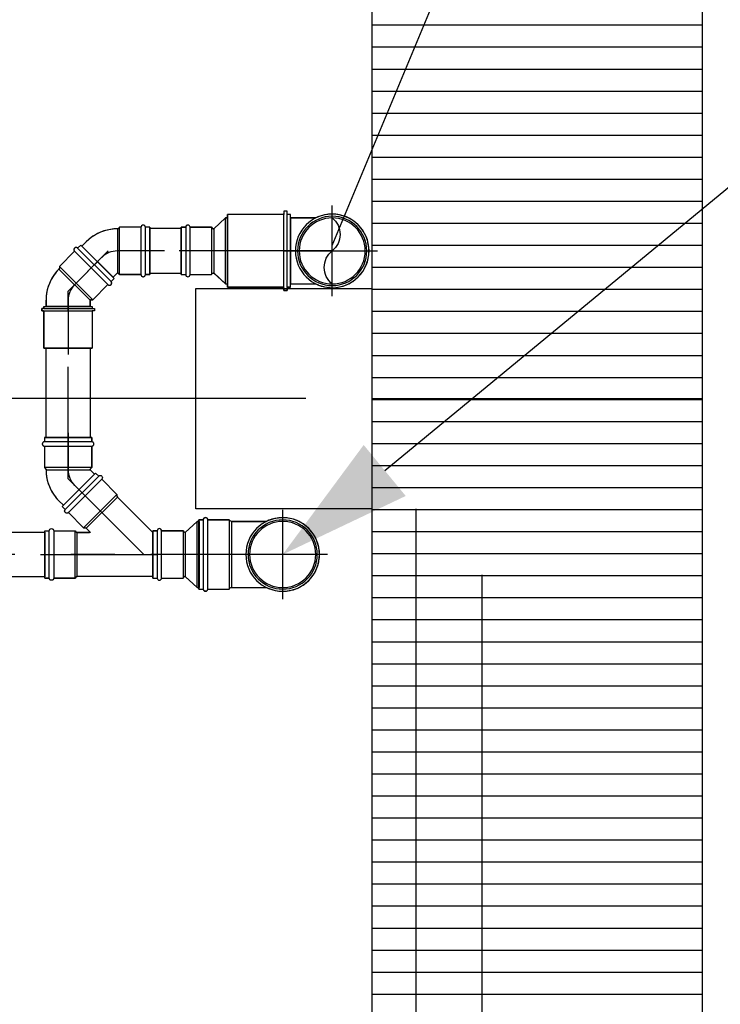
# Model space of a CAD drawing. Extents: x 4844 to 5024, y 915 to 1159.
# Drawn here: x 4986 to 4988, y 942 to 944 of the extents above; entities that cross this region are included whole.
import ezdxf

# ---------------------------------------------------------------- set-up
doc = ezdxf.new("R2010")
doc.units = 0
doc.linetypes.add('DASHDOT', pattern=[25.4, 12.7, -6.35, 0, -6.35])
doc.linetypes.add('HIDDEN2', pattern=[4.7625, 3.175, -1.5875])
doc.layers.get('0').update_dxf_attribs({"linetype": 'CONTINUOUS'})
for name, color, linetype in [('IND_DIAMETRO', 4, 'CONTINUOUS'), ('IND_PRUMADA', 4, 'CONTINUOUS'), ('SE-BS-PAREDE', 9, 'CONTINUOUS'), ('SE-BS-PROJEÇÃO', 9, 'HIDDEN2'), ('SE-HIDRO-EIXO', 8, 'DASHDOT'), ('SE-HIDRO-ÁGUAS PLUVIAIS', 80, 'CONTINUOUS')]:
    doc.layers.add(name, color=color, linetype=linetype)

# ---------------------------------------------------------------- blocks, each defined once
blk = doc.blocks.new('*U65', base_point=(4940.6455, 1114.2441))
at = {"color": 0, "linetype": 'ByBlock', "ltscale": 0.02}
for p, q in [((4940.6455, 1114.1412), (4940.6455, 1114.347)), ((4940.5853, 1114.3021), (4940.5943, 1114.31)), ((4940.5943, 1114.31), (4940.596, 1114.3114)), ((4940.596, 1114.3114), (4940.6062, 1114.3177)), ((4940.6062, 1114.3177), (4940.6081, 1114.3188)), ((4940.6081, 1114.3188), (4940.6192, 1114.3233)), ((4940.6192, 1114.3233), (4940.6212, 1114.3241)), ((4940.6212, 1114.3241), (4940.633, 1114.3266)), ((4940.633, 1114.3266), (4940.6351, 1114.3271)), ((4940.6351, 1114.3271), (4940.6471, 1114.3276)), ((4940.6471, 1114.3276), (4940.6493, 1114.3276)), ((4940.6493, 1114.3276), (4940.6612, 1114.3261)), ((4940.6612, 1114.3261), (4940.6633, 1114.3258)), ((4940.6633, 1114.3258), (4940.6748, 1114.3223)), ((4940.6748, 1114.3223), (4940.6769, 1114.3216)), ((4940.6769, 1114.3216), (4940.6804, 1114.3198)), ((4940.6804, 1114.3198), (4940.6825, 1114.3191)), ((4940.7405, 1114.3191), (4940.6825, 1114.3191)), ((4940.6825, 1114.3191), (4940.7405, 1114.3191)), ((4940.7405, 1114.1691), (4940.7405, 1114.3191)), ((4940.7405, 1114.3191), (4940.7405, 1114.1711)), ((4940.5695, 1114.2787), (4940.5753, 1114.2892)), ((4940.5753, 1114.2892), (4940.5764, 1114.2911)), ((4940.5764, 1114.2911), (4940.5839, 1114.3004)), ((4940.5839, 1114.3004), (4940.5853, 1114.3021)), ((4940.5643, 1114.2632), (4940.5647, 1114.2654)), ((4940.5647, 1114.2654), (4940.5687, 1114.2767)), ((4940.5687, 1114.2767), (4940.5695, 1114.2787)), ((4940.7551, 1114.2441), (4940.5426, 1114.2441)), ((4940.5622, 1114.2492), (4940.5623, 1114.2514)), ((4940.5622, 1114.2372), (4940.5622, 1114.2492)), ((4940.5623, 1114.2514), (4940.5643, 1114.2632)), ((4940.5626, 1114.2351), (4940.5622, 1114.2372)), ((4940.5646, 1114.2232), (4940.5626, 1114.2351)), ((4940.5653, 1114.2212), (4940.5646, 1114.2232)), ((4940.5693, 1114.2099), (4940.5653, 1114.2212)), ((4940.5703, 1114.2079), (4940.5693, 1114.2099)), ((4940.5762, 1114.1975), (4940.5703, 1114.2079)), ((4940.5775, 1114.1958), (4940.5762, 1114.1975)), ((4940.5851, 1114.1864), (4940.5775, 1114.1958)), ((4940.5867, 1114.185), (4940.5851, 1114.1864)), ((4940.5957, 1114.177), (4940.5867, 1114.185)), ((4940.5975, 1114.1759), (4940.5957, 1114.177)), ((4940.6078, 1114.1696), (4940.5975, 1114.1759)), ((4940.6098, 1114.1687), (4940.6078, 1114.1696)), ((4940.6209, 1114.1643), (4940.6098, 1114.1687)), ((4940.623, 1114.1638), (4940.6209, 1114.1643)), ((4940.6348, 1114.1612), (4940.623, 1114.1638)), ((4940.6369, 1114.1611), (4940.6348, 1114.1612)), ((4940.6489, 1114.1606), (4940.6369, 1114.1611)), ((4940.6511, 1114.1609), (4940.6489, 1114.1606)), ((4940.663, 1114.1624), (4940.6511, 1114.1609)), ((4940.6651, 1114.163), (4940.663, 1114.1624)), ((4940.6765, 1114.1665), (4940.6651, 1114.163)), ((4940.6785, 1114.1675), (4940.6765, 1114.1665)), ((4940.6803, 1114.1684), (4940.6785, 1114.1675)), ((4940.6825, 1114.1691), (4940.6803, 1114.1684)), ((4940.7405, 1114.1691), (4940.6825, 1114.1691)), ((4940.7405, 1114.1691), (4940.6825, 1114.1691)), ((4940.7405, 1114.1711), (4940.7405, 1114.1691)), ((4940.7405, 1114.1691), (4940.7405, 1114.1691))]:
    blk.add_line(p, q, dxfattribs=at)
for radius in [0.0836, 0.0786, 0.075]:
    blk.add_circle((4940.6455, 1114.2441), radius, dxfattribs=at)
for centre, start, end in [((4940.6756, 1114.2816), 128.718, 231.282), ((4940.6155, 1114.2066), 308.718, 51.282)]:
    blk.add_arc(centre, 0.0481, start, end, dxfattribs=at)
blk = doc.blocks.new('*U66', base_point=(4940.8751, 1114.4358))
at = {"color": 0, "linetype": 'ByBlock', "ltscale": 0.02}
for p, q in [((4940.8751, 1114.3533), (4940.8751, 1114.5183)), ((4940.8751, 1114.5183), (4940.8826, 1114.5183)), ((4940.8751, 1114.5183), (4940.8826, 1114.5183)), ((4940.8751, 1114.3533), (4940.8751, 1114.5183)), ((4940.8751, 1114.5183), (4940.8811, 1114.5183)), ((4940.8811, 1114.5183), (4940.8826, 1114.5203)), ((4940.8826, 1114.5183), (4940.8826, 1114.5258)), ((4940.8826, 1114.5258), (4940.8901, 1114.5258)), ((4940.8826, 1114.5203), (4940.8826, 1114.5258)), ((4940.8826, 1114.5258), (4940.8901, 1114.5258)), ((4940.8826, 1114.3533), (4940.8826, 1114.5183)), ((4940.8901, 1114.5258), (4940.8901, 1114.5183)), ((4940.8901, 1114.5258), (4940.8901, 1114.5198)), ((4940.8901, 1114.5198), (4940.8921, 1114.5183)), ((4940.8901, 1114.3533), (4940.8901, 1114.5183)), ((4940.8901, 1114.5183), (4941.0175, 1114.5183)), ((4940.8921, 1114.5183), (4941.0175, 1114.5183)), ((4941.0175, 1114.3533), (4941.0175, 1114.5183)), ((4941.0175, 1114.5183), (4941.0175, 1114.3553)), ((4940.8611, 1114.4358), (4941.0386, 1114.4358)), ((4941.0175, 1114.3553), (4941.0175, 1114.3533)), ((4940.8751, 1114.3533), (4940.8826, 1114.3533)), ((4940.8811, 1114.3533), (4940.8751, 1114.3533)), ((4940.8826, 1114.3513), (4940.8811, 1114.3533)), ((4940.8826, 1114.3533), (4940.8826, 1114.3458)), ((4940.8826, 1114.3458), (4940.8826, 1114.3513)), ((4940.8826, 1114.3458), (4940.8901, 1114.3458)), ((4940.8901, 1114.3458), (4940.8826, 1114.3458)), ((4940.8901, 1114.3533), (4941.0175, 1114.3533)), ((4940.8901, 1114.3458), (4940.8901, 1114.3533)), ((4940.8921, 1114.3533), (4940.8901, 1114.3518)), ((4940.8901, 1114.3518), (4940.8901, 1114.3458)), ((4941.0175, 1114.3533), (4940.8921, 1114.3533)), ((4941.0175, 1114.3533), (4941.0175, 1114.3533))]:
    blk.add_line(p, q, dxfattribs=at)
blk = doc.blocks.new('*U103', base_point=(4823.4431, 838.2699))
at = {"color": 0, "linetype": 'ByBlock', "ltscale": 0.02}
for p, q in [((4823.4329, 838.315), (4823.4255, 838.3123)), ((4823.4405, 838.3171), (4823.4329, 838.315)), ((4823.4482, 838.3186), (4823.4405, 838.3171)), ((4823.456, 838.3196), (4823.4482, 838.3186)), ((4823.4638, 838.3199), (4823.456, 838.3196)), ((4823.4638, 838.3199), (4823.4638, 838.2199)), ((4823.4641, 838.3199), (4823.4638, 838.3199)), ((4823.4643, 838.3199), (4823.4641, 838.3199)), ((4823.4646, 838.3199), (4823.4643, 838.3199)), ((4823.4649, 838.32), (4823.4646, 838.3199)), ((4823.4651, 838.3201), (4823.4649, 838.32)), ((4823.4653, 838.3202), (4823.4651, 838.3201)), ((4823.4656, 838.3204), (4823.4653, 838.3202)), ((4823.4658, 838.3205), (4823.4656, 838.3204)), ((4823.466, 838.3207), (4823.4658, 838.3205)), ((4823.4662, 838.3208), (4823.466, 838.3207)), ((4823.4688, 838.3235), (4823.4662, 838.3208)), ((4823.4688, 838.3235), (4823.4662, 838.3208)), ((4823.5174, 838.3235), (4823.4688, 838.3235)), ((4823.4688, 838.2163), (4823.4688, 838.3235)), ((4823.5174, 838.3235), (4823.4688, 838.3235)), ((4823.5175, 838.3243), (4823.5174, 838.3239)), ((4823.5174, 838.3239), (4823.5174, 838.3235)), ((4823.5174, 838.3235), (4823.5174, 838.2163)), ((4823.5176, 838.3248), (4823.5175, 838.3243)), ((4823.5177, 838.3252), (4823.5176, 838.3248)), ((4823.5179, 838.3256), (4823.5177, 838.3252)), ((4823.5181, 838.326), (4823.5179, 838.3256)), ((4823.5183, 838.3263), (4823.5181, 838.326)), ((4823.5186, 838.3267), (4823.5183, 838.3263)), ((4823.5189, 838.327), (4823.5186, 838.3267)), ((4823.5192, 838.3273), (4823.5189, 838.327)), ((4823.5195, 838.3276), (4823.5192, 838.3273)), ((4823.5199, 838.3278), (4823.5195, 838.3276)), ((4823.5203, 838.328), (4823.5199, 838.3278)), ((4823.5207, 838.3282), (4823.5203, 838.328)), ((4823.5211, 838.3283), (4823.5207, 838.3282)), ((4823.5215, 838.3284), (4823.5211, 838.3283)), ((4823.522, 838.3284), (4823.5215, 838.3284)), ((4823.5224, 838.3285), (4823.522, 838.3284)), ((4823.5228, 838.3284), (4823.5224, 838.3285)), ((4823.5233, 838.3284), (4823.5228, 838.3284)), ((4823.5237, 838.3283), (4823.5233, 838.3284)), ((4823.5241, 838.3282), (4823.5237, 838.3283)), ((4823.5245, 838.328), (4823.5241, 838.3282)), ((4823.5249, 838.3278), (4823.5245, 838.328)), ((4823.5253, 838.3276), (4823.5249, 838.3278)), ((4823.5256, 838.3273), (4823.5253, 838.3276)), ((4823.5259, 838.327), (4823.5256, 838.3273)), ((4823.5262, 838.3267), (4823.5259, 838.327)), ((4823.5265, 838.3263), (4823.5262, 838.3267)), ((4823.5267, 838.326), (4823.5265, 838.3263)), ((4823.5269, 838.3256), (4823.5267, 838.326)), ((4823.5271, 838.3252), (4823.5269, 838.3256)), ((4823.5272, 838.3248), (4823.5271, 838.3252)), ((4823.5273, 838.3243), (4823.5272, 838.3248)), ((4823.5274, 838.3239), (4823.5273, 838.3243)), ((4823.5274, 838.3235), (4823.5274, 838.3239)), ((4823.5374, 838.3235), (4823.5274, 838.3235)), ((4823.5274, 838.2163), (4823.5274, 838.3235)), ((4823.5374, 838.3235), (4823.5274, 838.3235)), ((4823.5374, 838.3235), (4823.5374, 838.2163)), ((4823.5374, 838.2163), (4823.5374, 838.3235)), ((4823.3989, 838.2959), (4823.3931, 838.2906)), ((4823.405, 838.3008), (4823.3989, 838.2959)), ((4823.4116, 838.3051), (4823.405, 838.3008)), ((4823.4184, 838.309), (4823.4116, 838.3051)), ((4823.4255, 838.3123), (4823.4184, 838.309)), ((4823.3832, 838.2807), (4823.3931, 838.2906)), ((4823.3931, 838.2906), (4823.3832, 838.2807)), ((4823.4539, 838.21), (4823.3832, 838.2807)), ((4823.3832, 838.2807), (4823.4539, 838.21)), ((4823.5474, 838.2699), (4823.4637, 838.2699)), ((4823.4285, 838.2553), (4823.4115, 838.2382)), ((4823.4638, 838.2199), (4823.4539, 838.21)), ((4823.4539, 838.21), (4823.4638, 838.2199)), ((4823.4638, 838.2199), (4823.4641, 838.2198)), ((4823.4641, 838.2198), (4823.4643, 838.2198)), ((4823.4643, 838.2198), (4823.4646, 838.2198)), ((4823.4646, 838.2198), (4823.4649, 838.2197)), ((4823.4649, 838.2197), (4823.4651, 838.2196)), ((4823.4651, 838.2196), (4823.4653, 838.2195)), ((4823.4653, 838.2195), (4823.4656, 838.2194)), ((4823.4656, 838.2194), (4823.4658, 838.2192)), ((4823.4658, 838.2192), (4823.466, 838.219)), ((4823.466, 838.219), (4823.4662, 838.2189)), ((4823.4688, 838.2163), (4823.4662, 838.2189)), ((4823.4662, 838.2189), (4823.4688, 838.2163)), ((4823.5174, 838.2163), (4823.4688, 838.2163)), ((4823.4688, 838.2163), (4823.5174, 838.2163)), ((4823.5174, 838.2163), (4823.5174, 838.2158)), ((4823.5174, 838.2158), (4823.5175, 838.2154)), ((4823.5175, 838.2154), (4823.5176, 838.215)), ((4823.5176, 838.215), (4823.5177, 838.2145)), ((4823.5177, 838.2145), (4823.5179, 838.2141)), ((4823.5179, 838.2141), (4823.5181, 838.2138)), ((4823.5181, 838.2138), (4823.5183, 838.2134)), ((4823.5183, 838.2134), (4823.5186, 838.213)), ((4823.5186, 838.213), (4823.5189, 838.2127)), ((4823.5189, 838.2127), (4823.5192, 838.2124)), ((4823.5192, 838.2124), (4823.5195, 838.2122)), ((4823.5195, 838.2122), (4823.5199, 838.2119)), ((4823.5199, 838.2119), (4823.5203, 838.2117)), ((4823.5203, 838.2117), (4823.5207, 838.2116)), ((4823.5207, 838.2116), (4823.5211, 838.2114)), ((4823.5211, 838.2114), (4823.5215, 838.2113)), ((4823.5215, 838.2113), (4823.522, 838.2113)), ((4823.522, 838.2113), (4823.5224, 838.2113)), ((4823.5224, 838.2113), (4823.5228, 838.2113)), ((4823.5228, 838.2113), (4823.5233, 838.2113)), ((4823.5233, 838.2113), (4823.5237, 838.2114)), ((4823.5237, 838.2114), (4823.5241, 838.2116)), ((4823.5241, 838.2116), (4823.5245, 838.2117)), ((4823.5245, 838.2117), (4823.5249, 838.2119)), ((4823.5249, 838.2119), (4823.5253, 838.2122)), ((4823.5253, 838.2122), (4823.5256, 838.2124)), ((4823.5256, 838.2124), (4823.5259, 838.2127)), ((4823.5259, 838.2127), (4823.5262, 838.213)), ((4823.5262, 838.213), (4823.5265, 838.2134)), ((4823.5265, 838.2134), (4823.5267, 838.2138)), ((4823.5267, 838.2138), (4823.5269, 838.2141)), ((4823.5269, 838.2141), (4823.5271, 838.2145)), ((4823.5271, 838.2145), (4823.5272, 838.215)), ((4823.5272, 838.215), (4823.5273, 838.2154)), ((4823.5273, 838.2154), (4823.5274, 838.2158)), ((4823.5374, 838.2163), (4823.5274, 838.2163)), ((4823.5274, 838.2158), (4823.5274, 838.2163)), ((4823.5274, 838.2163), (4823.5374, 838.2163)), ((4823.5374, 838.2163), (4823.5374, 838.2163))]:
    blk.add_line(p, q, dxfattribs=at)
for centre, radius, start, end in [((4823.4638, 838.2199), 0.0999, 89.9781, 135.0219), ((4823.4638, 838.3232), 0.00338, 270, 315), ((4823.5224, 838.3235), 0.005, 0, 180), ((4823.4638, 838.2199), 0.0499, 89.9781, 135.0219), ((4823.4638, 838.2165), 0.00338, 45, 90), ((4823.5224, 838.2163), 0.005, 180, 0)]:
    blk.add_arc(centre, radius, start, end, dxfattribs=at)
blk = doc.blocks.new('*U104', base_point=(4826.0092, 840.1022))
at = {"color": 0, "linetype": 'ByBlock', "ltscale": 0.02}
for p, q in [((4826.0046, 840.1772), (4825.9776, 840.1522)), ((4826.0046, 840.1772), (4825.9776, 840.1522)), ((4826.0046, 840.0272), (4826.0046, 840.1772)), ((4826.0046, 840.1772), (4826.0092, 840.1772)), ((4826.0092, 840.1772), (4826.0046, 840.1772)), ((4826.0092, 840.1772), (4826.0092, 840.0272)), ((4826.0092, 840.0272), (4826.0092, 840.1772)), ((4825.904, 840.0486), (4825.904, 840.1558)), ((4825.904, 840.1558), (4825.914, 840.1558)), ((4825.914, 840.1558), (4825.904, 840.1558)), ((4825.904, 840.1558), (4825.904, 840.0506)), ((4825.9144, 840.1577), (4825.914, 840.1558)), ((4825.914, 840.1558), (4825.914, 840.0486)), ((4825.9154, 840.1593), (4825.9144, 840.1577)), ((4825.9171, 840.1604), (4825.9154, 840.1593)), ((4825.919, 840.1608), (4825.9171, 840.1604)), ((4825.9209, 840.1604), (4825.919, 840.1608)), ((4825.9225, 840.1593), (4825.9209, 840.1604)), ((4825.9236, 840.1577), (4825.9225, 840.1593)), ((4825.924, 840.1558), (4825.9236, 840.1577)), ((4825.924, 840.0486), (4825.924, 840.1558)), ((4825.924, 840.1558), (4825.9726, 840.1558)), ((4825.9726, 840.1558), (4825.924, 840.1558)), ((4825.9726, 840.1558), (4825.9726, 840.0486)), ((4825.9726, 840.1558), (4825.9752, 840.1532)), ((4825.9752, 840.1532), (4825.9726, 840.1558)), ((4825.9776, 840.1522), (4825.9752, 840.1532)), ((4825.9776, 840.1522), (4825.9776, 840.0522)), ((4826.0192, 840.1022), (4825.8992, 840.1022)), ((4825.904, 840.0506), (4825.904, 840.0486)), ((4825.904, 840.0486), (4825.914, 840.0486)), ((4825.904, 840.0486), (4825.914, 840.0486)), ((4825.904, 840.0486), (4825.904, 840.0486)), ((4825.914, 840.0486), (4825.9144, 840.0467)), ((4825.9144, 840.0467), (4825.9154, 840.045)), ((4825.9154, 840.045), (4825.9171, 840.044)), ((4825.9171, 840.044), (4825.919, 840.0436)), ((4825.919, 840.0436), (4825.9209, 840.044)), ((4825.9209, 840.044), (4825.9225, 840.045)), ((4825.9225, 840.045), (4825.9236, 840.0467)), ((4825.9236, 840.0467), (4825.924, 840.0486)), ((4825.924, 840.0486), (4825.9726, 840.0486)), ((4825.924, 840.0486), (4825.9726, 840.0486)), ((4825.9726, 840.0486), (4825.9752, 840.0512)), ((4825.9726, 840.0486), (4825.9752, 840.0512)), ((4825.9752, 840.0512), (4825.9763, 840.0519)), ((4825.9763, 840.0519), (4825.9782, 840.0516)), ((4826.0046, 840.0272), (4825.9776, 840.0522)), ((4825.9782, 840.0516), (4826.0046, 840.0272)), ((4826.0046, 840.0272), (4826.0092, 840.0272)), ((4826.0046, 840.0272), (4826.0092, 840.0272))]:
    blk.add_line(p, q, dxfattribs=at)
for centre, radius, start, end in [((4825.919, 840.1558), 0.005, 0, 180), ((4825.9776, 840.1556), 0.00338, 225, 270), ((4825.919, 840.0486), 0.005, 180, 0), ((4825.9776, 840.0488), 0.00338, 90, 135)]:
    blk.add_arc(centre, radius, start, end, dxfattribs=at)
blk = doc.blocks.new('*U119', base_point=(4943.6817, 1114.2495))
at = {"color": 0, "linetype": 'ByBlock', "ltscale": 0.02}
for p, q in [((4943.6691, 1114.332), (4943.6713, 1114.3324)), ((4943.6713, 1114.3324), (4943.6833, 1114.3329)), ((4943.6817, 1114.148), (4943.6817, 1114.351)), ((4943.6833, 1114.3329), (4943.6854, 1114.333)), ((4943.6854, 1114.333), (4943.6973, 1114.3315)), ((4943.8534, 1114.3316), (4943.855, 1114.3327)), ((4943.855, 1114.3327), (4943.8569, 1114.3331)), ((4943.8569, 1114.3331), (4943.8589, 1114.3327)), ((4943.8589, 1114.3327), (4943.8605, 1114.3316)), ((4943.6215, 1114.3075), (4943.6305, 1114.3154)), ((4943.6305, 1114.3154), (4943.6322, 1114.3168)), ((4943.6322, 1114.3168), (4943.6424, 1114.3231)), ((4943.6424, 1114.3231), (4943.6442, 1114.3242)), ((4943.6442, 1114.3242), (4943.6554, 1114.3287)), ((4943.6554, 1114.3287), (4943.6574, 1114.3295)), ((4943.6574, 1114.3295), (4943.6691, 1114.332)), ((4943.6973, 1114.3315), (4943.6995, 1114.3312)), ((4943.6995, 1114.3312), (4943.711, 1114.3276)), ((4943.711, 1114.3276), (4943.713, 1114.327)), ((4943.713, 1114.327), (4943.7166, 1114.3252)), ((4943.7166, 1114.3252), (4943.7186, 1114.3245)), ((4943.7983, 1114.3245), (4943.7186, 1114.3245)), ((4943.7186, 1114.3245), (4943.7203, 1114.3245)), ((4943.7203, 1114.3245), (4943.7983, 1114.3245)), ((4943.7983, 1114.3245), (4943.8007, 1114.3255)), ((4943.7983, 1114.3245), (4943.7983, 1114.1745)), ((4943.8033, 1114.3281), (4943.8007, 1114.3255)), ((4943.8007, 1114.3255), (4943.8033, 1114.3281)), ((4943.8033, 1114.3281), (4943.8033, 1114.1709)), ((4943.8519, 1114.3281), (4943.8033, 1114.3281)), ((4943.8033, 1114.3281), (4943.8519, 1114.3281)), ((4943.8519, 1114.3281), (4943.8523, 1114.33)), ((4943.8519, 1114.1709), (4943.8519, 1114.3281)), ((4943.8523, 1114.33), (4943.8534, 1114.3316)), ((4943.8605, 1114.3316), (4943.8616, 1114.33)), ((4943.8616, 1114.33), (4943.8619, 1114.3281)), ((4943.8619, 1114.3281), (4943.8619, 1114.1709)), ((4943.8719, 1114.3281), (4943.8619, 1114.3281)), ((4943.8619, 1114.3281), (4943.8719, 1114.3281)), ((4943.8719, 1114.1709), (4943.8719, 1114.3281)), ((4943.8719, 1114.3281), (4943.8719, 1114.1729)), ((4943.6056, 1114.2841), (4943.6115, 1114.2946)), ((4943.6115, 1114.2946), (4943.6126, 1114.2964)), ((4943.6126, 1114.2964), (4943.6201, 1114.3058)), ((4943.6201, 1114.3058), (4943.6215, 1114.3075)), ((4943.5984, 1114.2568), (4943.6005, 1114.2686)), ((4943.6005, 1114.2686), (4943.6009, 1114.2707)), ((4943.6009, 1114.2707), (4943.6049, 1114.282)), ((4943.6049, 1114.282), (4943.6056, 1114.2841)), ((4943.5802, 1114.2495), (4943.893, 1114.2495)), ((4943.5984, 1114.2546), (4943.5984, 1114.2568)), ((4943.5984, 1114.2426), (4943.5984, 1114.2546)), ((4943.5988, 1114.2404), (4943.5984, 1114.2426)), ((4943.6008, 1114.2286), (4943.5988, 1114.2404)), ((4943.6015, 1114.2265), (4943.6008, 1114.2286)), ((4943.6055, 1114.2152), (4943.6015, 1114.2265)), ((4943.6065, 1114.2133), (4943.6055, 1114.2152)), ((4943.6124, 1114.2028), (4943.6065, 1114.2133)), ((4943.6137, 1114.2011), (4943.6124, 1114.2028)), ((4943.6212, 1114.1918), (4943.6137, 1114.2011)), ((4943.6229, 1114.1903), (4943.6212, 1114.1918)), ((4943.6319, 1114.1824), (4943.6229, 1114.1903)), ((4943.6337, 1114.1812), (4943.6319, 1114.1824)), ((4943.6439, 1114.1749), (4943.6337, 1114.1812)), ((4943.6459, 1114.1741), (4943.6439, 1114.1749)), ((4943.6571, 1114.1696), (4943.6459, 1114.1741)), ((4943.6592, 1114.1691), (4943.6571, 1114.1696)), ((4943.6709, 1114.1666), (4943.6592, 1114.1691)), ((4943.6731, 1114.1665), (4943.6709, 1114.1666)), ((4943.6851, 1114.166), (4943.6731, 1114.1665)), ((4943.6872, 1114.1662), (4943.6851, 1114.166)), ((4943.6991, 1114.1677), (4943.6872, 1114.1662)), ((4943.7012, 1114.1684), (4943.6991, 1114.1677)), ((4943.7127, 1114.1719), (4943.7012, 1114.1684)), ((4943.7147, 1114.1728), (4943.7127, 1114.1719)), ((4943.7165, 1114.1737), (4943.7147, 1114.1728)), ((4943.7186, 1114.1745), (4943.7165, 1114.1737)), ((4943.7983, 1114.1745), (4943.7186, 1114.1745)), ((4943.7983, 1114.1745), (4943.7186, 1114.1745)), ((4943.8007, 1114.1735), (4943.7983, 1114.1745)), ((4943.8033, 1114.1709), (4943.8007, 1114.1735)), ((4943.8033, 1114.1709), (4943.8007, 1114.1735)), ((4943.8519, 1114.1709), (4943.8033, 1114.1709)), ((4943.8519, 1114.1709), (4943.8033, 1114.1709)), ((4943.8523, 1114.169), (4943.8519, 1114.1709)), ((4943.8534, 1114.1674), (4943.8523, 1114.169)), ((4943.855, 1114.1663), (4943.8534, 1114.1674)), ((4943.8569, 1114.1659), (4943.855, 1114.1663)), ((4943.8589, 1114.1663), (4943.8569, 1114.1659)), ((4943.8605, 1114.1674), (4943.8589, 1114.1663)), ((4943.8616, 1114.169), (4943.8605, 1114.1674)), ((4943.8619, 1114.1709), (4943.8616, 1114.169)), ((4943.8719, 1114.1709), (4943.8619, 1114.1709)), ((4943.8719, 1114.1709), (4943.8619, 1114.1709)), ((4943.8719, 1114.1729), (4943.8719, 1114.1709)), ((4943.8719, 1114.1709), (4943.8719, 1114.1709))]:
    blk.add_line(p, q, dxfattribs=at)
for radius in [0.0836, 0.0786, 0.075]:
    blk.add_circle((4943.6817, 1114.2495), radius, dxfattribs=at)
for centre, radius, start, end in [((4943.8569, 1114.3281), 0.005, 0, 180), ((4943.7983, 1114.3279), 0.00338, 270, 315), ((4943.7983, 1114.1711), 0.00338, 45, 90), ((4943.8569, 1114.1709), 0.005, 180, 0)]:
    blk.add_arc(centre, radius, start, end, dxfattribs=at)
blk = doc.blocks.new('*U120', base_point=(5012.8981, 602.3582))
at = {"color": 0, "linetype": 'ByBlock', "ltscale": 0.02}
for p, q in [((5012.8079, 602.4168), (5012.8059, 602.4164)), ((5012.8098, 602.4164), (5012.8079, 602.4168)), ((5012.8935, 602.4332), (5012.8665, 602.4082)), ((5012.8935, 602.4332), (5012.8665, 602.4082)), ((5012.8935, 602.2832), (5012.8935, 602.4332)), ((5012.8935, 602.4332), (5012.8981, 602.4332)), ((5012.8981, 602.4332), (5012.8935, 602.4332)), ((5012.8981, 602.4332), (5012.8981, 602.2832)), ((5012.8981, 602.2832), (5012.8981, 602.4332)), ((5012.7929, 602.3046), (5012.7929, 602.4118)), ((5012.7929, 602.4118), (5012.8029, 602.4118)), ((5012.8029, 602.4118), (5012.7929, 602.4118)), ((5012.7929, 602.4118), (5012.7929, 602.3066)), ((5012.8032, 602.4137), (5012.8029, 602.4118)), ((5012.8029, 602.4118), (5012.8029, 602.3046)), ((5012.8043, 602.4153), (5012.8032, 602.4137)), ((5012.8059, 602.4164), (5012.8043, 602.4153)), ((5012.8114, 602.4153), (5012.8098, 602.4164)), ((5012.8125, 602.4137), (5012.8114, 602.4153)), ((5012.8129, 602.4118), (5012.8125, 602.4137)), ((5012.8129, 602.3046), (5012.8129, 602.4118)), ((5012.8129, 602.4118), (5012.8615, 602.4118)), ((5012.8615, 602.4118), (5012.8129, 602.4118)), ((5012.8615, 602.4118), (5012.8615, 602.3046)), ((5012.8615, 602.4118), (5012.8641, 602.4092)), ((5012.8641, 602.4092), (5012.8615, 602.4118)), ((5012.8665, 602.4082), (5012.8641, 602.4092)), ((5012.8665, 602.4082), (5012.8665, 602.3082)), ((5012.9081, 602.3582), (5012.7881, 602.3582)), ((5012.7929, 602.3066), (5012.7929, 602.3046)), ((5012.8615, 602.3046), (5012.8641, 602.3072)), ((5012.8615, 602.3046), (5012.8641, 602.3072)), ((5012.8641, 602.3072), (5012.8652, 602.3079)), ((5012.8652, 602.3079), (5012.867, 602.3077)), ((5012.8935, 602.2832), (5012.8665, 602.3082)), ((5012.867, 602.3077), (5012.8935, 602.2832)), ((5012.7929, 602.3046), (5012.8029, 602.3046)), ((5012.7929, 602.3046), (5012.8029, 602.3046)), ((5012.7929, 602.3046), (5012.7929, 602.3046)), ((5012.8029, 602.3046), (5012.8032, 602.3027)), ((5012.8032, 602.3027), (5012.8043, 602.3011)), ((5012.8043, 602.3011), (5012.8059, 602.3)), ((5012.8059, 602.3), (5012.8079, 602.2996)), ((5012.8079, 602.2996), (5012.8098, 602.3)), ((5012.8098, 602.3), (5012.8114, 602.3011)), ((5012.8114, 602.3011), (5012.8125, 602.3027)), ((5012.8125, 602.3027), (5012.8129, 602.3046)), ((5012.8129, 602.3046), (5012.8615, 602.3046)), ((5012.8129, 602.3046), (5012.8615, 602.3046)), ((5012.8935, 602.2832), (5012.8981, 602.2832)), ((5012.8935, 602.2832), (5012.8981, 602.2832))]:
    blk.add_line(p, q, dxfattribs=at)
for centre, radius, start, end in [((5012.8079, 602.4118), 0.005, 0, 180), ((5012.8665, 602.4116), 0.00338, 225, 270), ((5012.8665, 602.3048), 0.00338, 90, 135), ((5012.8079, 602.3046), 0.005, 180, 0)]:
    blk.add_arc(centre, radius, start, end, dxfattribs=at)
blk = doc.blocks.new('*U105', base_point=(4825.3131, 839.8486))
at = {"color": 0, "linetype": 'ByBlock', "ltscale": 0.02}
for p, q in [((4825.4081, 840.0194), (4825.3738, 839.985)), ((4825.4081, 840.0194), (4825.3738, 839.985)), ((4825.4071, 840.0248), (4825.4067, 840.0229)), ((4825.4067, 840.0229), (4825.4071, 840.021)), ((4825.4081, 840.0265), (4825.4071, 840.0248)), ((4825.4071, 840.021), (4825.4081, 840.0194)), ((4825.4098, 840.0275), (4825.4081, 840.0265)), ((4825.4081, 840.0194), (4825.4839, 839.9436)), ((4825.4117, 840.0279), (4825.4098, 840.0275)), ((4825.4136, 840.0275), (4825.4117, 840.0279)), ((4825.4152, 840.0265), (4825.4136, 840.0275)), ((4825.4223, 840.0335), (4825.4152, 840.0265)), ((4825.4223, 840.0335), (4825.4152, 840.0265)), ((4825.491, 839.9507), (4825.4152, 840.0265)), ((4825.4981, 839.9577), (4825.4223, 840.0335)), ((4825.4981, 839.9577), (4825.4223, 840.0335)), ((4825.4673, 840.0027), (4825.3131, 839.8486)), ((4825.2924, 839.8986), (4825.3728, 839.9789)), ((4825.3728, 839.9789), (4825.2924, 839.8986)), ((4825.3738, 839.9813), (4825.3728, 839.9789)), ((4825.4435, 839.9082), (4825.3728, 839.9789)), ((4825.4496, 839.9092), (4825.3738, 839.985)), ((4825.3738, 839.985), (4825.3738, 839.9813)), ((4825.3738, 839.985), (4825.3738, 839.9813)), ((4825.4981, 839.9577), (4825.491, 839.9507)), ((4825.491, 839.9507), (4825.4981, 839.9577)), ((4825.4921, 839.949), (4825.491, 839.9507)), ((4825.4925, 839.9471), (4825.4921, 839.949)), ((4825.4921, 839.9452), (4825.4925, 839.9471)), ((4825.4839, 839.9436), (4825.4496, 839.9092)), ((4825.4496, 839.9092), (4825.4839, 839.9436)), ((4825.4839, 839.9436), (4825.4856, 839.9425)), ((4825.4856, 839.9425), (4825.4875, 839.9421)), ((4825.4875, 839.9421), (4825.4894, 839.9425)), ((4825.4894, 839.9425), (4825.491, 839.9436)), ((4825.491, 839.9436), (4825.4921, 839.9452)), ((4825.4338, 839.8986), (4825.4435, 839.9082)), ((4825.4352, 839.9), (4825.4435, 839.9082)), ((4825.4435, 839.9082), (4825.4459, 839.9092)), ((4825.4496, 839.9092), (4825.4459, 839.9092)), ((4825.4459, 839.9092), (4825.4496, 839.9092)), ((4825.4688, 839.9022), (4825.4662, 839.8995)), ((4825.4688, 839.9022), (4825.4662, 839.8995)), ((4825.4688, 839.795), (4825.4688, 839.9022)), ((4825.5174, 839.9022), (4825.4688, 839.9022)), ((4825.5174, 839.9022), (4825.4688, 839.9022)), ((4825.5178, 839.9041), (4825.5174, 839.9022)), ((4825.5174, 839.9022), (4825.5174, 839.795)), ((4825.5189, 839.9057), (4825.5178, 839.9041)), ((4825.5205, 839.9068), (4825.5189, 839.9057)), ((4825.5224, 839.9072), (4825.5205, 839.9068)), ((4825.5243, 839.9068), (4825.5224, 839.9072)), ((4825.5259, 839.9057), (4825.5243, 839.9068)), ((4825.527, 839.9041), (4825.5259, 839.9057)), ((4825.5274, 839.9022), (4825.527, 839.9041)), ((4825.5274, 839.795), (4825.5274, 839.9022)), ((4825.5374, 839.9022), (4825.5274, 839.9022)), ((4825.5374, 839.9022), (4825.5274, 839.9022)), ((4825.5374, 839.795), (4825.5374, 839.9022)), ((4825.5374, 839.795), (4825.5374, 839.9022)), ((4825.2924, 839.8986), (4825.2924, 839.7986)), ((4825.2924, 839.8986), (4825.2924, 839.7986)), ((4825.4338, 839.8986), (4825.4638, 839.8986)), ((4825.4358, 839.8986), (4825.4352, 839.9)), ((4825.4638, 839.8986), (4825.4358, 839.8986)), ((4825.4662, 839.8995), (4825.4638, 839.8986)), ((4825.4638, 839.7986), (4825.4638, 839.8986)), ((4825.5474, 839.8486), (4825.2824, 839.8486)), ((4825.2924, 839.7986), (4825.4638, 839.7986)), ((4825.2924, 839.7986), (4825.4638, 839.7986)), ((4825.4638, 839.7986), (4825.4662, 839.7976)), ((4825.4688, 839.795), (4825.4662, 839.7976)), ((4825.4662, 839.7976), (4825.4688, 839.795)), ((4825.5174, 839.795), (4825.4688, 839.795)), ((4825.4688, 839.795), (4825.5174, 839.795)), ((4825.5174, 839.795), (4825.5178, 839.793)), ((4825.5178, 839.793), (4825.5189, 839.7914)), ((4825.5189, 839.7914), (4825.5205, 839.7903)), ((4825.5205, 839.7903), (4825.5224, 839.79)), ((4825.5224, 839.79), (4825.5243, 839.7903)), ((4825.5243, 839.7903), (4825.5259, 839.7914)), ((4825.5259, 839.7914), (4825.527, 839.793)), ((4825.527, 839.793), (4825.5274, 839.795)), ((4825.5374, 839.795), (4825.5274, 839.795)), ((4825.5274, 839.795), (4825.5374, 839.795)), ((4825.5374, 839.795), (4825.5374, 839.795))]:
    blk.add_line(p, q, dxfattribs=at)
for centre, radius, start, end in [((4825.4117, 840.0229), 0.005, 45, 225), ((4825.3704, 839.9813), 0.00338, 315, 0), ((4825.4875, 839.9471), 0.005, 225, 45), ((4825.4459, 839.9058), 0.00338, 90, 135), ((4825.5224, 839.9022), 0.005, 0, 180), ((4825.4638, 839.9019), 0.00338, 270, 315), ((4825.4638, 839.7952), 0.00338, 45, 90), ((4825.5224, 839.795), 0.005, 180, 0)]:
    blk.add_arc(centre, radius, start, end, dxfattribs=at)
blk = doc.blocks.new('*U123', base_point=(4985.6139, 958.4543))
at = {"color": 0, "linetype": 'ByBlock', "ltscale": 0.02}
for p, q in [((4985.6037, 958.4994), (4985.5963, 958.4967)), ((4985.6112, 958.5016), (4985.6037, 958.4994)), ((4985.6189, 958.5031), (4985.6112, 958.5016)), ((4985.6267, 958.504), (4985.6189, 958.5031)), ((4985.6346, 958.5043), (4985.6267, 958.504)), ((4985.6346, 958.5043), (4985.6346, 958.4043)), ((4985.6348, 958.5043), (4985.6346, 958.5043)), ((4985.6351, 958.5044), (4985.6348, 958.5043)), ((4985.6354, 958.5044), (4985.6351, 958.5044)), ((4985.6356, 958.5045), (4985.6354, 958.5044)), ((4985.6359, 958.5046), (4985.6356, 958.5045)), ((4985.6361, 958.5047), (4985.6359, 958.5046)), ((4985.6363, 958.5048), (4985.6361, 958.5047)), ((4985.6366, 958.505), (4985.6363, 958.5048)), ((4985.6368, 958.5051), (4985.6366, 958.505)), ((4985.637, 958.5053), (4985.6368, 958.5051)), ((4985.6396, 958.5079), (4985.637, 958.5053)), ((4985.6396, 958.5079), (4985.637, 958.5053)), ((4985.6882, 958.5079), (4985.6396, 958.5079)), ((4985.6396, 958.4007), (4985.6396, 958.5079)), ((4985.6882, 958.5079), (4985.6396, 958.5079)), ((4985.6883, 958.5092), (4985.6882, 958.5088)), ((4985.6882, 958.5088), (4985.6882, 958.5083)), ((4985.6882, 958.5083), (4985.6882, 958.5079)), ((4985.6882, 958.5079), (4985.6882, 958.4007)), ((4985.6885, 958.5096), (4985.6883, 958.5092)), ((4985.6886, 958.51), (4985.6885, 958.5096)), ((4985.6888, 958.5104), (4985.6886, 958.51)), ((4985.6891, 958.5108), (4985.6888, 958.5104)), ((4985.6893, 958.5111), (4985.6891, 958.5108)), ((4985.6896, 958.5114), (4985.6893, 958.5111)), ((4985.69, 958.5117), (4985.6896, 958.5114)), ((4985.6903, 958.512), (4985.69, 958.5117)), ((4985.6907, 958.5122), (4985.6903, 958.512)), ((4985.6911, 958.5124), (4985.6907, 958.5122)), ((4985.6915, 958.5126), (4985.6911, 958.5124)), ((4985.6919, 958.5127), (4985.6915, 958.5126)), ((4985.6923, 958.5128), (4985.6919, 958.5127)), ((4985.6927, 958.5129), (4985.6923, 958.5128)), ((4985.6932, 958.5129), (4985.6927, 958.5129)), ((4985.6936, 958.5129), (4985.6932, 958.5129)), ((4985.694, 958.5128), (4985.6936, 958.5129)), ((4985.6945, 958.5127), (4985.694, 958.5128)), ((4985.6949, 958.5126), (4985.6945, 958.5127)), ((4985.6953, 958.5124), (4985.6949, 958.5126)), ((4985.6957, 958.5122), (4985.6953, 958.5124)), ((4985.696, 958.512), (4985.6957, 958.5122)), ((4985.6964, 958.5117), (4985.696, 958.512)), ((4985.6967, 958.5114), (4985.6964, 958.5117)), ((4985.697, 958.5111), (4985.6967, 958.5114)), ((4985.6973, 958.5108), (4985.697, 958.5111)), ((4985.6975, 958.5104), (4985.6973, 958.5108)), ((4985.6977, 958.51), (4985.6975, 958.5104)), ((4985.6979, 958.5096), (4985.6977, 958.51)), ((4985.698, 958.5092), (4985.6979, 958.5096)), ((4985.6981, 958.5088), (4985.698, 958.5092)), ((4985.6981, 958.5083), (4985.6981, 958.5088)), ((4985.6982, 958.5079), (4985.6981, 958.5083)), ((4985.7082, 958.5079), (4985.6982, 958.5079)), ((4985.6982, 958.4007), (4985.6982, 958.5079)), ((4985.7082, 958.5079), (4985.6982, 958.5079)), ((4985.7082, 958.5079), (4985.7082, 958.4007)), ((4985.7082, 958.4007), (4985.7082, 958.5079)), ((4985.5696, 958.4804), (4985.5639, 958.475)), ((4985.5758, 958.4852), (4985.5696, 958.4804)), ((4985.5823, 958.4896), (4985.5758, 958.4852)), ((4985.5892, 958.4934), (4985.5823, 958.4896)), ((4985.5963, 958.4967), (4985.5892, 958.4934)), ((4985.554, 958.4651), (4985.5639, 958.475)), ((4985.5639, 958.475), (4985.554, 958.4651)), ((4985.6247, 958.3944), (4985.554, 958.4651)), ((4985.554, 958.4651), (4985.6247, 958.3944)), ((4985.7182, 958.4543), (4985.6345, 958.4543)), ((4985.5993, 958.4397), (4985.5822, 958.4227)), ((4985.6346, 958.4043), (4985.6247, 958.3944)), ((4985.6247, 958.3944), (4985.6346, 958.4043)), ((4985.6346, 958.4043), (4985.6348, 958.4043)), ((4985.6348, 958.4043), (4985.6351, 958.4043)), ((4985.6351, 958.4043), (4985.6354, 958.4042)), ((4985.6354, 958.4042), (4985.6356, 958.4041)), ((4985.6356, 958.4041), (4985.6359, 958.4041)), ((4985.6359, 958.4041), (4985.6361, 958.4039)), ((4985.6361, 958.4039), (4985.6363, 958.4038)), ((4985.6363, 958.4038), (4985.6366, 958.4037)), ((4985.6366, 958.4037), (4985.6368, 958.4035)), ((4985.6368, 958.4035), (4985.637, 958.4033)), ((4985.6396, 958.4007), (4985.637, 958.4033)), ((4985.637, 958.4033), (4985.6396, 958.4007)), ((4985.6882, 958.4007), (4985.6396, 958.4007)), ((4985.6396, 958.4007), (4985.6882, 958.4007)), ((4985.6882, 958.4007), (4985.6882, 958.4003)), ((4985.6882, 958.4003), (4985.6882, 958.3998)), ((4985.6882, 958.3998), (4985.6883, 958.3994)), ((4985.6883, 958.3994), (4985.6885, 958.399)), ((4985.6885, 958.399), (4985.6886, 958.3986)), ((4985.6886, 958.3986), (4985.6888, 958.3982)), ((4985.6888, 958.3982), (4985.6891, 958.3978)), ((4985.6891, 958.3978), (4985.6893, 958.3975)), ((4985.6893, 958.3975), (4985.6896, 958.3972)), ((4985.6896, 958.3972), (4985.69, 958.3969)), ((4985.69, 958.3969), (4985.6903, 958.3966)), ((4985.6903, 958.3966), (4985.6907, 958.3964)), ((4985.6907, 958.3964), (4985.6911, 958.3962)), ((4985.6911, 958.3962), (4985.6915, 958.396)), ((4985.6915, 958.396), (4985.6919, 958.3959)), ((4985.6919, 958.3959), (4985.6923, 958.3958)), ((4985.6923, 958.3958), (4985.6927, 958.3957)), ((4985.6927, 958.3957), (4985.6932, 958.3957)), ((4985.6932, 958.3957), (4985.6936, 958.3957)), ((4985.6936, 958.3957), (4985.694, 958.3958)), ((4985.694, 958.3958), (4985.6945, 958.3959)), ((4985.6945, 958.3959), (4985.6949, 958.396)), ((4985.6949, 958.396), (4985.6953, 958.3962)), ((4985.6953, 958.3962), (4985.6957, 958.3964)), ((4985.6957, 958.3964), (4985.696, 958.3966)), ((4985.696, 958.3966), (4985.6964, 958.3969)), ((4985.6964, 958.3969), (4985.6967, 958.3972)), ((4985.6967, 958.3972), (4985.697, 958.3975)), ((4985.697, 958.3975), (4985.6973, 958.3978)), ((4985.6973, 958.3978), (4985.6975, 958.3982)), ((4985.6975, 958.3982), (4985.6977, 958.3986)), ((4985.6977, 958.3986), (4985.6979, 958.399)), ((4985.6979, 958.399), (4985.698, 958.3994)), ((4985.698, 958.3994), (4985.6981, 958.3998)), ((4985.6981, 958.4003), (4985.6982, 958.4007)), ((4985.6981, 958.3998), (4985.6981, 958.4003)), ((4985.7082, 958.4007), (4985.6982, 958.4007)), ((4985.6982, 958.4007), (4985.7082, 958.4007)), ((4985.7082, 958.4007), (4985.7082, 958.4007))]:
    blk.add_line(p, q, dxfattribs=at)
for centre, radius, start, end in [((4985.6345, 958.4044), 0.0999, 89.9781, 135.0219), ((4985.6346, 958.5077), 0.00338, 270, 315), ((4985.6932, 958.5079), 0.005, 0, 180), ((4985.6345, 958.4044), 0.0499, 89.9781, 135.0219), ((4985.6346, 958.4009), 0.00338, 45, 90), ((4985.6932, 958.4007), 0.005, 180, 0)]:
    blk.add_arc(centre, radius, start, end, dxfattribs=at)
blk = doc.blocks.new('*U124', base_point=(4985.1224, 957.5885))
at = {"color": 0, "linetype": 'ByBlock', "ltscale": 0.02}
for p, q in [((4985.0977, 957.6276), (4985.0908, 957.6238)), ((4985.1048, 957.6309), (4985.0977, 957.6276)), ((4985.1122, 957.6336), (4985.1048, 957.6309)), ((4985.1197, 957.6357), (4985.1122, 957.6336)), ((4985.1274, 957.6373), (4985.1197, 957.6357)), ((4985.1352, 957.6382), (4985.1274, 957.6373)), ((4985.1431, 957.6385), (4985.1352, 957.6382)), ((4985.1431, 957.6385), (4985.1431, 957.5385)), ((4985.1433, 957.6385), (4985.1431, 957.6385)), ((4985.1436, 957.6385), (4985.1433, 957.6385)), ((4985.1439, 957.6386), (4985.1436, 957.6385)), ((4985.1441, 957.6386), (4985.1439, 957.6386)), ((4985.1444, 957.6387), (4985.1441, 957.6386)), ((4985.1446, 957.6389), (4985.1444, 957.6387)), ((4985.1448, 957.639), (4985.1446, 957.6389)), ((4985.1451, 957.6391), (4985.1448, 957.639)), ((4985.1453, 957.6393), (4985.1451, 957.6391)), ((4985.1455, 957.6395), (4985.1453, 957.6393)), ((4985.1481, 957.6421), (4985.1455, 957.6395)), ((4985.1481, 957.6421), (4985.1455, 957.6395)), ((4985.1967, 957.6421), (4985.1481, 957.6421)), ((4985.1481, 957.5349), (4985.1481, 957.6421)), ((4985.1967, 957.6421), (4985.1481, 957.6421)), ((4985.1968, 957.643), (4985.1967, 957.6425)), ((4985.1967, 957.6425), (4985.1967, 957.6421)), ((4985.1967, 957.6421), (4985.1967, 957.5349)), ((4985.197, 957.6438), (4985.1968, 957.6434)), ((4985.1968, 957.6434), (4985.1968, 957.643)), ((4985.1971, 957.6442), (4985.197, 957.6438)), ((4985.1973, 957.6446), (4985.1971, 957.6442)), ((4985.1976, 957.645), (4985.1973, 957.6446)), ((4985.1978, 957.6453), (4985.1976, 957.645)), ((4985.1981, 957.6456), (4985.1978, 957.6453)), ((4985.1985, 957.6459), (4985.1981, 957.6456)), ((4985.1988, 957.6462), (4985.1985, 957.6459)), ((4985.1992, 957.6464), (4985.1988, 957.6462)), ((4985.1996, 957.6466), (4985.1992, 957.6464)), ((4985.2, 957.6468), (4985.1996, 957.6466)), ((4985.2004, 957.6469), (4985.2, 957.6468)), ((4985.2008, 957.647), (4985.2004, 957.6469)), ((4985.2012, 957.6471), (4985.2008, 957.647)), ((4985.2017, 957.6471), (4985.2012, 957.6471)), ((4985.2021, 957.6471), (4985.2017, 957.6471)), ((4985.2025, 957.647), (4985.2021, 957.6471)), ((4985.203, 957.6469), (4985.2025, 957.647)), ((4985.2034, 957.6468), (4985.203, 957.6469)), ((4985.2038, 957.6466), (4985.2034, 957.6468)), ((4985.2042, 957.6464), (4985.2038, 957.6466)), ((4985.2045, 957.6462), (4985.2042, 957.6464)), ((4985.2049, 957.6459), (4985.2045, 957.6462)), ((4985.2052, 957.6456), (4985.2049, 957.6459)), ((4985.2055, 957.6453), (4985.2052, 957.6456)), ((4985.2058, 957.645), (4985.2055, 957.6453)), ((4985.206, 957.6446), (4985.2058, 957.645)), ((4985.2062, 957.6442), (4985.206, 957.6446)), ((4985.2064, 957.6438), (4985.2062, 957.6442)), ((4985.2065, 957.6434), (4985.2064, 957.6438)), ((4985.2066, 957.643), (4985.2065, 957.6434)), ((4985.2067, 957.6425), (4985.2066, 957.643)), ((4985.2067, 957.6421), (4985.2067, 957.6425)), ((4985.2167, 957.6421), (4985.2067, 957.6421)), ((4985.2067, 957.5349), (4985.2067, 957.6421)), ((4985.2167, 957.6421), (4985.2067, 957.6421)), ((4985.2167, 957.6421), (4985.2167, 957.5349)), ((4985.2167, 957.5349), (4985.2167, 957.6421)), ((4985.0625, 957.5993), (4985.0724, 957.6092)), ((4985.0724, 957.6092), (4985.0625, 957.5993)), ((4985.0781, 957.6145), (4985.0724, 957.6092)), ((4985.0843, 957.6194), (4985.0781, 957.6145)), ((4985.0908, 957.6238), (4985.0843, 957.6194)), ((4985.1332, 957.5286), (4985.0625, 957.5993)), ((4985.0625, 957.5993), (4985.1332, 957.5286)), ((4985.2267, 957.5885), (4985.143, 957.5885)), ((4985.1078, 957.5739), (4985.0908, 957.5569)), ((4985.1431, 957.5385), (4985.1332, 957.5286)), ((4985.1332, 957.5286), (4985.1431, 957.5385)), ((4985.1431, 957.5385), (4985.1433, 957.5385)), ((4985.1433, 957.5385), (4985.1436, 957.5384)), ((4985.1436, 957.5384), (4985.1439, 957.5384)), ((4985.1439, 957.5384), (4985.1441, 957.5383)), ((4985.1441, 957.5383), (4985.1444, 957.5382)), ((4985.1444, 957.5382), (4985.1446, 957.5381)), ((4985.1446, 957.5381), (4985.1448, 957.538)), ((4985.1448, 957.538), (4985.1451, 957.5378)), ((4985.1451, 957.5378), (4985.1453, 957.5377)), ((4985.1453, 957.5377), (4985.1455, 957.5375)), ((4985.1481, 957.5349), (4985.1455, 957.5375)), ((4985.1455, 957.5375), (4985.1481, 957.5349)), ((4985.1967, 957.5349), (4985.1481, 957.5349)), ((4985.1481, 957.5349), (4985.1967, 957.5349)), ((4985.1967, 957.5349), (4985.1967, 957.5344)), ((4985.1967, 957.5344), (4985.1968, 957.534)), ((4985.1968, 957.534), (4985.1968, 957.5336)), ((4985.1968, 957.5336), (4985.197, 957.5332)), ((4985.197, 957.5332), (4985.1971, 957.5328)), ((4985.1971, 957.5328), (4985.1973, 957.5324)), ((4985.1973, 957.5324), (4985.1976, 957.532)), ((4985.1976, 957.532), (4985.1978, 957.5317)), ((4985.1978, 957.5317), (4985.1981, 957.5313)), ((4985.1981, 957.5313), (4985.1985, 957.5311)), ((4985.1985, 957.5311), (4985.1988, 957.5308)), ((4985.1988, 957.5308), (4985.1992, 957.5306)), ((4985.1992, 957.5306), (4985.1996, 957.5304)), ((4985.1996, 957.5304), (4985.2, 957.5302)), ((4985.2, 957.5302), (4985.2004, 957.5301)), ((4985.2004, 957.5301), (4985.2008, 957.53)), ((4985.2008, 957.53), (4985.2012, 957.5299)), ((4985.2012, 957.5299), (4985.2017, 957.5299)), ((4985.2017, 957.5299), (4985.2021, 957.5299)), ((4985.2021, 957.5299), (4985.2025, 957.53)), ((4985.2025, 957.53), (4985.203, 957.5301)), ((4985.203, 957.5301), (4985.2034, 957.5302)), ((4985.2034, 957.5302), (4985.2038, 957.5304)), ((4985.2038, 957.5304), (4985.2042, 957.5306)), ((4985.2042, 957.5306), (4985.2045, 957.5308)), ((4985.2045, 957.5308), (4985.2049, 957.5311)), ((4985.2049, 957.5311), (4985.2052, 957.5313)), ((4985.2052, 957.5313), (4985.2055, 957.5317)), ((4985.2055, 957.5317), (4985.2058, 957.532)), ((4985.2058, 957.532), (4985.206, 957.5324)), ((4985.206, 957.5324), (4985.2062, 957.5328)), ((4985.2062, 957.5328), (4985.2064, 957.5332)), ((4985.2064, 957.5332), (4985.2065, 957.5336)), ((4985.2065, 957.5336), (4985.2066, 957.534)), ((4985.2066, 957.534), (4985.2067, 957.5344)), ((4985.2167, 957.5349), (4985.2067, 957.5349)), ((4985.2067, 957.5344), (4985.2067, 957.5349)), ((4985.2067, 957.5349), (4985.2167, 957.5349)), ((4985.2167, 957.5349), (4985.2167, 957.5349))]:
    blk.add_line(p, q, dxfattribs=at)
for centre, radius, start, end in [((4985.143, 957.5386), 0.0999, 89.9781, 135.0219), ((4985.1431, 957.6419), 0.00338, 270, 315), ((4985.2017, 957.6421), 0.005, 0, 180), ((4985.143, 957.5386), 0.0499, 89.9781, 135.0219), ((4985.1431, 957.5351), 0.00338, 45, 90), ((4985.2017, 957.5349), 0.005, 180, 0)]:
    blk.add_arc(centre, radius, start, end, dxfattribs=at)
blk = doc.blocks.new('*U125', base_point=(4983.7571, 956.488))
at = {"color": 0, "linetype": 'ByBlock', "ltscale": 0.02}
for p, q in [((4983.7571, 956.433), (4983.7571, 956.543)), ((4983.7571, 956.543), (4983.7621, 956.543)), ((4983.7571, 956.543), (4983.7621, 956.543)), ((4983.7571, 956.433), (4983.7571, 956.543)), ((4983.7571, 956.543), (4983.7611, 956.543)), ((4983.7611, 956.543), (4983.7621, 956.545)), ((4983.7621, 956.543), (4983.7621, 956.548)), ((4983.7621, 956.548), (4983.7671, 956.548)), ((4983.7621, 956.545), (4983.7621, 956.548)), ((4983.7621, 956.548), (4983.7671, 956.548)), ((4983.7621, 956.433), (4983.7621, 956.543)), ((4983.7671, 956.548), (4983.7671, 956.543)), ((4983.7671, 956.548), (4983.7671, 956.544)), ((4983.7671, 956.544), (4983.7691, 956.543)), ((4983.7671, 956.433), (4983.7671, 956.543)), ((4983.7671, 956.543), (4983.8521, 956.543)), ((4983.7691, 956.543), (4983.8521, 956.543)), ((4983.8521, 956.433), (4983.8521, 956.543)), ((4983.8521, 956.543), (4983.8521, 956.435)), ((4983.7478, 956.488), (4983.8661, 956.488)), ((4983.7571, 956.433), (4983.7621, 956.433)), ((4983.7611, 956.433), (4983.7571, 956.433)), ((4983.7621, 956.431), (4983.7611, 956.433)), ((4983.7621, 956.433), (4983.7621, 956.428)), ((4983.7621, 956.428), (4983.7621, 956.431)), ((4983.7621, 956.428), (4983.7671, 956.428)), ((4983.7671, 956.428), (4983.7621, 956.428)), ((4983.7671, 956.433), (4983.8521, 956.433)), ((4983.7671, 956.428), (4983.7671, 956.433)), ((4983.7691, 956.433), (4983.7671, 956.432)), ((4983.7671, 956.432), (4983.7671, 956.428)), ((4983.8521, 956.433), (4983.7691, 956.433)), ((4983.8521, 956.435), (4983.8521, 956.433)), ((4983.8521, 956.433), (4983.8521, 956.433))]:
    blk.add_line(p, q, dxfattribs=at)

msp = doc.modelspace()

# ---------------------------------------------------------------- hatches: boundary and pattern name
at = {"layer": 'SE-BS-PAREDE', "lineweight": -2}
h = msp.add_hatch(dxfattribs=at)
h.set_pattern_fill('_USER', color=256, scale=0.05, pattern_type=0)
h.set_pattern_definition([(0, (141.67627, 65.70638), (0, 0.05), [])])
h.paths.add_polyline_path([(4987.4783, 982.2581), (4925.6783, 982.2581), (4925.6783, 929.9581), (4930.5783, 929.9581), (4930.5783, 925.0581), (4982.5783, 925.0581), (4982.5783, 929.9581), (4987.4783, 929.9581), (4987.4783, 966.3081), (4986.7283, 966.3081), (4986.7283, 930.7081), (4981.8283, 930.7081), (4981.8283, 925.8081), (4931.3283, 925.8081), (4931.3283, 930.7081), (4926.4283, 930.7081), (4926.4283, 981.5081), (4986.7283, 981.5081), (4986.7283, 971.0081), (4987.4783, 971.0081)])

# ---------------------------------------------------------------- linework, layer by layer
at = {"layer": 'IND_DIAMETRO', "ltscale": 0.02}
msp.add_line((4986.6377, 943.9059), (4987.77, 946.6278), dxfattribs=at)
at = {"layer": 'IND_PRUMADA', "ltscale": 0.02}
msp.add_line((4986.757, 943.3951), (4987.9575, 944.3842), dxfattribs=at)
msp.add_solid([(4986.5254, 943.2044), (4986.7093, 943.453), (4986.8047, 943.3372)], dxfattribs=at)
at = {"layer": 'SE-BS-PAREDE', "lineweight": -2}
msp.add_line((4986.7283, 943.5581), (4987.4783, 943.5581), dxfattribs=at)
for points in [[(4987.4783, 971.0081), (4987.4783, 982.2581), (4925.6783, 982.2581), (4925.6783, 929.9581), (4930.5783, 929.9581), (4930.5783, 925.0581), (4982.5783, 925.0581), (4982.5783, 929.9581), (4987.4783, 929.9581), (4987.4783, 966.3081)], [(4986.7283, 971.0081), (4986.7283, 981.5081), (4926.4283, 981.5081), (4926.4283, 930.7081), (4931.3283, 930.7081), (4931.3283, 925.8081), (4981.8283, 925.8081), (4981.8283, 930.7081), (4986.7283, 930.7081), (4986.7283, 966.3081)], [(4986.5783, 943.5581), (4981.5783, 943.5581), (4981.5783, 943.2206), (4981.5783, 943.8956)], [(4986.7283, 943.3081), (4986.3283, 943.3081), (4986.3283, 943.8081), (4986.7283, 943.8081)]]:
    msp.add_lwpolyline(points, dxfattribs=at)
at = {"layer": 'SE-BS-PROJEÇÃO', "lineweight": -2}
msp.add_lwpolyline([(4926.1783, 981.7581), (4926.1783, 930.4581), (4931.0783, 930.4581), (4931.0783, 925.5581), (4982.0783, 925.5581), (4982.0783, 930.4581), (4986.9783, 930.4581), (4986.9783, 981.7581)], close=True, dxfattribs=at)
msp.add_lwpolyline([(4986.8283, 971.0081), (4986.8283, 981.6081), (4926.3283, 981.6081), (4926.3283, 930.6081), (4931.2283, 930.6081), (4931.2283, 925.7081), (4981.9283, 925.7081), (4981.9283, 930.6081), (4986.8283, 930.6081), (4986.8283, 966.3081)], dxfattribs=at)
at = {"layer": 'SE-HIDRO-EIXO', "ltscale": 0.02}
for p, q in [((4986.1294, 943.8935), (4986.0382, 943.8023)), ((4986.6378, 943.8935), (4986.1294, 943.8935)), ((4986.0382, 943.376), (4986.0382, 943.8023)), ((4986.0382, 943.376), (4986.2098, 943.2044)), ((4986.5254, 943.2044), (4977.8799, 943.2044))]:
    msp.add_line(p, q, dxfattribs=at)
at = {"layer": 'SE-HIDRO-ÁGUAS PLUVIAIS', "linetype": 'Continuous', "ltscale": 0.02}
for points in [[(4986.2238, 943.8936), (4986.2238, 943.8428), (4986.2952, 943.8428), (4986.2952, 943.8936), (4986.2952, 943.9444), (4986.2238, 943.9444)], [(4986.0382, 943.6727), (4985.9874, 943.6727), (4985.9874, 943.4703), (4986.0382, 943.4703), (4986.089, 943.4703), (4986.089, 943.6727)], [(4985.9855, 943.2044), (4985.9855, 943.1536), (4978.262, 943.1536), (4978.262, 943.2044), (4978.262, 943.2552), (4985.9855, 943.2552)]]:
    msp.add_lwpolyline(points, close=True, dxfattribs=at)

# ---------------------------------------------------------------- block references
at = {"layer": 'SE-HIDRO-ÁGUAS PLUVIAIS', "linetype": 'Continuous', "ltscale": 0.02, "xscale": -1}
for name, p in [('*U65', (4986.6378, 943.8935)), ('*U105', (4986.2098, 943.2044)), ('*U119', (4986.5254, 943.2044))]:
    msp.add_blockref(name, p, dxfattribs=at)
at = {"layer": 'SE-HIDRO-ÁGUAS PLUVIAIS', "linetype": 'Continuous', "ltscale": 0.02, "xscale": -1, "rotation": 359.9999999986025}
msp.add_blockref('*U66', (4986.5428, 943.8935), dxfattribs=at)
at = {"layer": 'SE-HIDRO-ÁGUAS PLUVIAIS', "linetype": 'Continuous', "ltscale": 0.02}
for name, p in [('*U103', (4986.1294, 943.8936)), ('*U104', (4986.4004, 943.8936)), ('*U120', (4986.3357, 943.2044))]:
    msp.add_blockref(name, p, dxfattribs=at)
for name, p, rotation in [('*U123', (4986.0382, 943.8023), 45.00000000186842), ('*U125', (4986.0382, 943.7676), 270), ('*U124', (4986.0382, 943.376), 90)]:
    msp.add_blockref(name, p, dxfattribs=dict(at, rotation=rotation))

doc.saveas('drawing.dxf')
